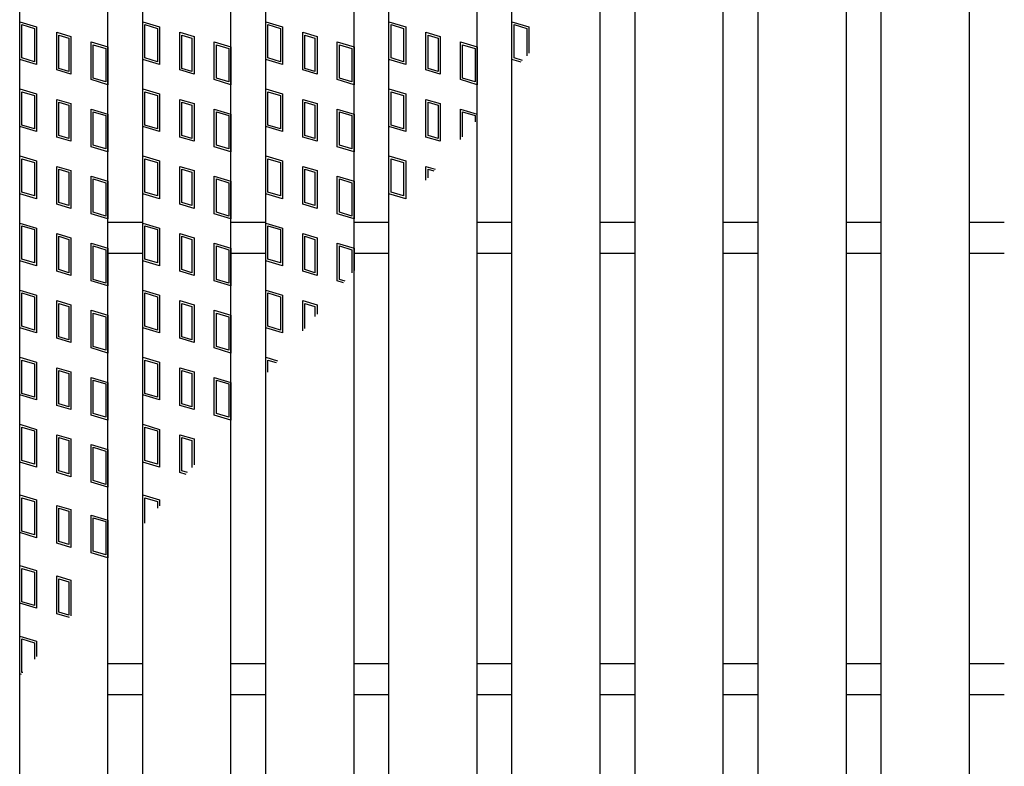
# Model space of a CAD drawing. Units: millimetres. Extents: x -182 to 174, y -128 to 105.
# Drawn here: x -135 to -112, y 18 to 35 of the extents above; entities that cross this region are included whole.
import ezdxf

# ---------------------------------------------------------------- set-up
doc = ezdxf.new("R2010")
doc.units = ezdxf.units.MM
doc.header["$LTSCALE"] = 0.25
doc.layers.add('16', color=7, linetype='Continuous')

msp = doc.modelspace()

# ---------------------------------------------------------------- linework, layer by layer
at = {"layer": '16', "color": 3, "linetype": 'Continuous', "lineweight": 25}
for p, q in [((-134.8, -16.7), (-134.8, 47.4)), ((-132.8, -16.7), (-132.8, 47.4)), ((-132.01, -16.7), (-132.01, 47.4)), ((-130.01, -16.7), (-130.01, 47.4)), ((-129.22, -16.7), (-129.22, 47.4)), ((-127.22, -16.7), (-127.22, 47.4)), ((-126.43, -16.7), (-126.43, 47.4)), ((-124.43, -16.7), (-124.43, 47.4)), ((-123.64, -16.7), (-123.64, 47.4)), ((-121.64, -16.7), (-121.64, 47.4)), ((-120.85, -16.7), (-120.85, 47.4)), ((-118.85, -16.7), (-118.85, 47.4)), ((-118.06, -16.7), (-118.06, 47.4)), ((-116.06, -16.7), (-116.06, 47.4)), ((-115.27, -16.7), (-115.27, 47.4)), ((-113.27, -16.7), (-113.27, 47.4)), ((-134.8, 35.24), (-134.42, 35.126)), ((-134.8, 34.385), (-134.8, 35.24)), ((-134.752, 35.176), (-134.467, 35.091)), ((-134.752, 34.42), (-134.752, 35.176)), ((-134.467, 35.091), (-134.467, 34.335)), ((-134.42, 35.126), (-134.42, 34.271)), ((-132.01, 35.24), (-131.63, 35.126)), ((-132.01, 34.385), (-132.01, 35.24)), ((-131.962, 35.176), (-131.677, 35.091)), ((-131.962, 34.42), (-131.962, 35.176)), ((-131.677, 35.091), (-131.677, 34.335)), ((-131.63, 35.126), (-131.63, 34.271)), ((-129.22, 35.24), (-128.84, 35.126)), ((-129.22, 34.385), (-129.22, 35.24)), ((-129.172, 35.176), (-128.887, 35.091)), ((-129.172, 34.42), (-129.172, 35.176)), ((-128.887, 35.091), (-128.887, 34.335)), ((-128.84, 35.126), (-128.84, 34.271)), ((-126.43, 34.385), (-126.43, 35.24)), ((-126.43, 35.24), (-126.05, 35.126)), ((-126.382, 34.42), (-126.382, 35.176)), ((-126.382, 35.176), (-126.097, 35.091)), ((-126.097, 35.091), (-126.097, 34.335)), ((-126.05, 35.126), (-126.05, 34.271)), ((-123.64, 35.24), (-123.26, 35.126)), ((-123.64, 34.385), (-123.64, 35.24)), ((-123.592, 35.176), (-123.307, 35.091)), ((-123.592, 34.42), (-123.592, 35.176)), ((-123.307, 35.091), (-123.307, 34.471)), ((-123.26, 35.126), (-123.26, 34.527)), ((-133.961, 35.003), (-133.638, 34.907)), ((-133.961, 34.148), (-133.961, 35.003)), ((-133.914, 34.94), (-133.686, 34.871)), ((-133.914, 34.184), (-133.914, 34.94)), ((-133.686, 34.871), (-133.686, 34.115)), ((-133.638, 34.907), (-133.638, 34.052)), ((-131.171, 35.003), (-130.848, 34.907)), ((-131.171, 34.148), (-131.171, 35.003)), ((-131.124, 34.94), (-130.896, 34.871)), ((-131.124, 34.184), (-131.124, 34.94)), ((-130.896, 34.871), (-130.896, 34.115)), ((-130.848, 34.907), (-130.848, 34.052)), ((-128.381, 35.003), (-128.058, 34.907)), ((-128.381, 34.148), (-128.381, 35.003)), ((-128.334, 34.94), (-128.106, 34.871)), ((-128.334, 34.184), (-128.334, 34.94)), ((-128.106, 34.871), (-128.106, 34.115)), ((-128.058, 34.907), (-128.058, 34.052)), ((-125.591, 35.003), (-125.268, 34.907)), ((-125.591, 34.148), (-125.591, 35.003)), ((-125.544, 34.94), (-125.316, 34.871)), ((-125.544, 34.184), (-125.544, 34.94)), ((-125.316, 34.871), (-125.316, 34.115)), ((-125.268, 34.907), (-125.268, 34.052)), ((-133.18, 34.784), (-132.8, 34.67)), ((-133.18, 33.929), (-133.18, 34.784)), ((-133.132, 34.72), (-132.847, 34.635)), ((-133.132, 33.964), (-133.132, 34.72)), ((-132.847, 34.635), (-132.847, 33.879)), ((-132.8, 34.67), (-132.8, 33.815)), ((-130.39, 34.784), (-130.01, 34.67)), ((-130.39, 33.929), (-130.39, 34.784)), ((-130.342, 34.72), (-130.057, 34.635)), ((-130.342, 33.964), (-130.342, 34.72)), ((-130.057, 34.635), (-130.057, 33.879)), ((-130.01, 34.67), (-130.01, 33.815)), ((-127.6, 34.784), (-127.22, 34.67)), ((-127.6, 33.929), (-127.6, 34.784)), ((-127.552, 34.72), (-127.267, 34.635)), ((-127.552, 33.964), (-127.552, 34.72)), ((-127.267, 34.635), (-127.267, 33.879)), ((-127.22, 34.67), (-127.22, 33.815)), ((-124.81, 34.784), (-124.43, 34.67)), ((-124.81, 33.929), (-124.81, 34.784)), ((-124.762, 34.72), (-124.477, 34.635)), ((-124.762, 33.964), (-124.762, 34.72)), ((-124.477, 34.635), (-124.477, 33.879)), ((-124.43, 34.67), (-124.43, 33.815)), ((-134.42, 34.271), (-134.8, 34.385)), ((-134.467, 34.335), (-134.752, 34.42)), ((-131.63, 34.271), (-132.01, 34.385)), ((-131.677, 34.335), (-131.962, 34.42)), ((-128.84, 34.271), (-129.22, 34.385)), ((-128.887, 34.335), (-129.172, 34.42)), ((-126.05, 34.271), (-126.43, 34.385)), ((-126.097, 34.335), (-126.382, 34.42)), ((-123.433, 34.323), (-123.64, 34.385)), ((-123.4, 34.362), (-123.592, 34.42)), ((-133.686, 34.115), (-133.914, 34.184)), ((-130.896, 34.115), (-131.124, 34.184)), ((-128.106, 34.115), (-128.334, 34.184)), ((-125.316, 34.115), (-125.544, 34.184)), ((-133.638, 34.052), (-133.961, 34.148)), ((-132.8, 33.815), (-133.18, 33.929)), ((-132.847, 33.879), (-133.132, 33.964)), ((-130.848, 34.052), (-131.171, 34.148)), ((-130.01, 33.815), (-130.39, 33.929)), ((-130.057, 33.879), (-130.342, 33.964)), ((-128.058, 34.052), (-128.381, 34.148)), ((-127.22, 33.815), (-127.6, 33.929)), ((-127.267, 33.879), (-127.552, 33.964)), ((-125.268, 34.052), (-125.591, 34.148)), ((-124.43, 33.815), (-124.81, 33.929)), ((-124.477, 33.879), (-124.762, 33.964)), ((-134.8, 33.72), (-134.42, 33.606)), ((-134.8, 32.865), (-134.8, 33.72)), ((-132.01, 33.72), (-131.63, 33.606)), ((-132.01, 32.865), (-132.01, 33.72)), ((-129.22, 33.72), (-128.84, 33.606)), ((-129.22, 32.865), (-129.22, 33.72)), ((-126.43, 32.865), (-126.43, 33.72)), ((-126.43, 33.72), (-126.05, 33.606)), ((-134.752, 33.656), (-134.467, 33.571)), ((-134.752, 32.9), (-134.752, 33.656)), ((-134.467, 33.571), (-134.467, 32.815)), ((-134.42, 33.606), (-134.42, 32.751)), ((-133.961, 33.483), (-133.638, 33.387)), ((-133.961, 32.628), (-133.961, 33.483)), ((-131.962, 33.656), (-131.677, 33.571)), ((-131.962, 32.9), (-131.962, 33.656)), ((-131.677, 33.571), (-131.677, 32.815)), ((-131.63, 33.606), (-131.63, 32.751)), ((-131.171, 33.483), (-130.848, 33.387)), ((-131.171, 32.628), (-131.171, 33.483)), ((-129.172, 33.656), (-128.887, 33.571)), ((-129.172, 32.9), (-129.172, 33.656)), ((-128.887, 33.571), (-128.887, 32.815)), ((-128.84, 33.606), (-128.84, 32.751)), ((-128.381, 33.483), (-128.058, 33.387)), ((-128.381, 32.628), (-128.381, 33.483)), ((-126.382, 32.9), (-126.382, 33.656)), ((-126.382, 33.656), (-126.097, 33.571)), ((-126.097, 33.571), (-126.097, 32.815)), ((-126.05, 33.606), (-126.05, 32.751)), ((-125.591, 33.483), (-125.268, 33.387)), ((-125.591, 32.628), (-125.591, 33.483)), ((-133.914, 33.42), (-133.686, 33.351)), ((-133.914, 32.664), (-133.914, 33.42)), ((-133.686, 33.351), (-133.686, 32.595)), ((-133.638, 33.387), (-133.638, 32.532)), ((-133.18, 33.264), (-132.8, 33.15)), ((-133.18, 32.409), (-133.18, 33.264)), ((-131.124, 33.42), (-130.896, 33.351)), ((-131.124, 32.664), (-131.124, 33.42)), ((-130.896, 33.351), (-130.896, 32.595)), ((-130.848, 33.387), (-130.848, 32.532)), ((-130.39, 33.264), (-130.01, 33.15)), ((-130.39, 32.409), (-130.39, 33.264)), ((-128.334, 33.42), (-128.106, 33.351)), ((-128.334, 32.664), (-128.334, 33.42)), ((-128.106, 33.351), (-128.106, 32.595)), ((-128.058, 33.387), (-128.058, 32.532)), ((-127.6, 33.264), (-127.22, 33.15)), ((-127.6, 32.409), (-127.6, 33.264)), ((-125.544, 33.42), (-125.316, 33.351)), ((-125.544, 32.664), (-125.544, 33.42)), ((-125.316, 33.351), (-125.316, 32.595)), ((-125.268, 33.387), (-125.268, 32.532)), ((-124.81, 32.576), (-124.81, 33.264)), ((-124.81, 33.264), (-124.43, 33.15)), ((-133.132, 33.2), (-132.847, 33.115)), ((-133.132, 32.444), (-133.132, 33.2)), ((-132.847, 33.115), (-132.847, 32.359)), ((-132.8, 33.15), (-132.8, 32.295)), ((-130.342, 33.2), (-130.057, 33.115)), ((-130.342, 32.444), (-130.342, 33.2)), ((-130.057, 33.115), (-130.057, 32.359)), ((-130.01, 33.15), (-130.01, 32.295)), ((-127.552, 33.2), (-127.267, 33.115)), ((-127.552, 32.444), (-127.552, 33.2)), ((-127.267, 33.115), (-127.267, 32.359)), ((-127.22, 33.15), (-127.22, 32.295)), ((-124.762, 33.2), (-124.477, 33.115)), ((-124.762, 32.633), (-124.762, 33.2)), ((-124.477, 33.115), (-124.477, 32.97)), ((-134.42, 32.751), (-134.8, 32.865)), ((-134.467, 32.815), (-134.752, 32.9)), ((-131.63, 32.751), (-132.01, 32.865)), ((-131.677, 32.815), (-131.962, 32.9)), ((-128.84, 32.751), (-129.22, 32.865)), ((-128.887, 32.815), (-129.172, 32.9)), ((-126.05, 32.751), (-126.43, 32.865)), ((-126.097, 32.815), (-126.382, 32.9)), ((-133.638, 32.532), (-133.961, 32.628)), ((-133.686, 32.595), (-133.914, 32.664)), ((-130.848, 32.532), (-131.171, 32.628)), ((-130.896, 32.595), (-131.124, 32.664)), ((-128.058, 32.532), (-128.381, 32.628)), ((-128.106, 32.595), (-128.334, 32.664)), ((-125.268, 32.532), (-125.591, 32.628)), ((-125.316, 32.595), (-125.544, 32.664)), ((-132.8, 32.295), (-133.18, 32.409)), ((-132.847, 32.359), (-133.132, 32.444)), ((-130.01, 32.295), (-130.39, 32.409)), ((-130.057, 32.359), (-130.342, 32.444)), ((-127.22, 32.295), (-127.6, 32.409)), ((-127.267, 32.359), (-127.552, 32.444)), ((-134.8, 32.2), (-134.42, 32.086)), ((-134.8, 31.345), (-134.8, 32.2)), ((-132.01, 32.2), (-131.63, 32.086)), ((-132.01, 31.345), (-132.01, 32.2)), ((-129.22, 32.2), (-128.84, 32.086)), ((-129.22, 31.345), (-129.22, 32.2)), ((-126.43, 31.345), (-126.43, 32.2)), ((-126.43, 32.2), (-126.05, 32.086)), ((-134.752, 32.136), (-134.467, 32.051)), ((-134.752, 31.38), (-134.752, 32.136)), ((-134.467, 32.051), (-134.467, 31.295)), ((-134.42, 32.086), (-134.42, 31.231)), ((-133.961, 31.963), (-133.638, 31.867)), ((-133.961, 31.108), (-133.961, 31.963)), ((-131.962, 32.136), (-131.677, 32.051)), ((-131.962, 31.38), (-131.962, 32.136)), ((-131.677, 32.051), (-131.677, 31.295)), ((-131.63, 32.086), (-131.63, 31.231)), ((-131.171, 31.963), (-130.848, 31.867)), ((-131.171, 31.108), (-131.171, 31.963)), ((-129.172, 32.136), (-128.887, 32.051)), ((-129.172, 31.38), (-129.172, 32.136)), ((-128.887, 32.051), (-128.887, 31.295)), ((-128.84, 32.086), (-128.84, 31.231)), ((-128.381, 31.963), (-128.058, 31.867)), ((-128.381, 31.108), (-128.381, 31.963)), ((-126.382, 31.38), (-126.382, 32.136)), ((-126.382, 32.136), (-126.097, 32.051)), ((-126.097, 32.051), (-126.097, 31.295)), ((-126.05, 32.086), (-126.05, 31.231)), ((-125.591, 31.963), (-125.382, 31.9)), ((-125.591, 31.652), (-125.591, 31.963)), ((-133.914, 31.9), (-133.686, 31.831)), ((-133.914, 31.144), (-133.914, 31.9)), ((-133.686, 31.831), (-133.686, 31.075)), ((-133.638, 31.867), (-133.638, 31.012)), ((-133.18, 31.744), (-132.8, 31.63)), ((-133.18, 30.889), (-133.18, 31.744)), ((-131.124, 31.9), (-130.896, 31.831)), ((-131.124, 31.144), (-131.124, 31.9)), ((-130.896, 31.831), (-130.896, 31.075)), ((-130.848, 31.867), (-130.848, 31.012)), ((-130.39, 31.744), (-130.01, 31.63)), ((-130.39, 30.889), (-130.39, 31.744)), ((-128.334, 31.9), (-128.106, 31.831)), ((-128.334, 31.144), (-128.334, 31.9)), ((-128.106, 31.831), (-128.106, 31.075)), ((-128.058, 31.867), (-128.058, 31.012)), ((-127.6, 31.744), (-127.22, 31.63)), ((-127.6, 30.889), (-127.6, 31.744)), ((-125.544, 31.9), (-125.415, 31.861)), ((-125.544, 31.708), (-125.544, 31.9)), ((-133.132, 31.68), (-132.847, 31.595)), ((-133.132, 30.924), (-133.132, 31.68)), ((-132.847, 31.595), (-132.847, 30.839)), ((-132.8, 31.63), (-132.8, 30.775)), ((-130.342, 31.68), (-130.057, 31.595)), ((-130.342, 30.924), (-130.342, 31.68)), ((-130.057, 31.595), (-130.057, 30.839)), ((-130.01, 31.63), (-130.01, 30.775)), ((-127.552, 31.68), (-127.267, 31.595)), ((-127.552, 30.924), (-127.552, 31.68)), ((-127.267, 31.595), (-127.267, 30.839)), ((-127.22, 31.63), (-127.22, 30.775)), ((-134.42, 31.231), (-134.8, 31.345)), ((-134.467, 31.295), (-134.752, 31.38)), ((-131.63, 31.231), (-132.01, 31.345)), ((-131.677, 31.295), (-131.962, 31.38)), ((-128.84, 31.231), (-129.22, 31.345)), ((-128.887, 31.295), (-129.172, 31.38)), ((-126.05, 31.231), (-126.43, 31.345)), ((-126.097, 31.295), (-126.382, 31.38)), ((-133.638, 31.012), (-133.961, 31.108)), ((-133.686, 31.075), (-133.914, 31.144)), ((-130.848, 31.012), (-131.171, 31.108)), ((-130.896, 31.075), (-131.124, 31.144)), ((-128.058, 31.012), (-128.381, 31.108)), ((-128.106, 31.075), (-128.334, 31.144)), ((-132.8, 30.775), (-133.18, 30.889)), ((-132.847, 30.839), (-133.132, 30.924)), ((-130.01, 30.775), (-130.39, 30.889)), ((-130.057, 30.839), (-130.342, 30.924)), ((-127.22, 30.775), (-127.6, 30.889)), ((-127.267, 30.839), (-127.552, 30.924)), ((-134.8, 30.68), (-134.42, 30.566)), ((-134.8, 29.825), (-134.8, 30.68)), ((-134.752, 30.616), (-134.467, 30.531)), ((-134.752, 29.86), (-134.752, 30.616)), ((-132.8, 30.7), (-132.01, 30.7)), ((-132.01, 30.68), (-131.63, 30.566)), ((-132.01, 29.825), (-132.01, 30.68)), ((-131.962, 30.616), (-131.677, 30.531)), ((-131.962, 29.86), (-131.962, 30.616)), ((-130.01, 30.7), (-129.22, 30.7)), ((-129.22, 30.68), (-128.84, 30.566)), ((-129.22, 29.825), (-129.22, 30.68)), ((-129.172, 30.616), (-128.887, 30.531)), ((-129.172, 29.86), (-129.172, 30.616)), ((-127.22, 30.7), (-126.43, 30.7)), ((-124.43, 30.7), (-123.64, 30.7)), ((-121.64, 30.7), (-120.85, 30.7)), ((-118.85, 30.7), (-118.06, 30.7)), ((-116.06, 30.7), (-115.27, 30.7)), ((-113.27, 30.7), (-112.48, 30.7)), ((-134.467, 30.531), (-134.467, 29.775)), ((-134.42, 30.566), (-134.42, 29.711)), ((-133.961, 30.443), (-133.638, 30.347)), ((-133.961, 29.588), (-133.961, 30.443)), ((-133.914, 30.38), (-133.686, 30.311)), ((-133.914, 29.624), (-133.914, 30.38)), ((-131.677, 30.531), (-131.677, 29.775)), ((-131.63, 30.566), (-131.63, 29.711)), ((-131.171, 30.443), (-130.848, 30.347)), ((-131.171, 29.588), (-131.171, 30.443)), ((-131.124, 30.38), (-130.896, 30.311)), ((-131.124, 29.624), (-131.124, 30.38)), ((-128.887, 30.531), (-128.887, 29.775)), ((-128.84, 30.566), (-128.84, 29.711)), ((-128.381, 30.443), (-128.058, 30.347)), ((-128.381, 29.588), (-128.381, 30.443)), ((-128.334, 30.38), (-128.106, 30.311)), ((-128.334, 29.624), (-128.334, 30.38)), ((-133.686, 30.311), (-133.686, 29.555)), ((-133.638, 30.347), (-133.638, 29.492)), ((-133.18, 30.224), (-132.8, 30.11)), ((-133.18, 29.369), (-133.18, 30.224)), ((-133.132, 30.16), (-132.847, 30.075)), ((-133.132, 29.404), (-133.132, 30.16)), ((-130.896, 30.311), (-130.896, 29.555)), ((-130.848, 30.347), (-130.848, 29.492)), ((-130.39, 30.224), (-130.01, 30.11)), ((-130.39, 29.369), (-130.39, 30.224)), ((-130.342, 30.16), (-130.057, 30.075)), ((-130.342, 29.404), (-130.342, 30.16)), ((-128.106, 30.311), (-128.106, 29.555)), ((-128.058, 30.347), (-128.058, 29.492)), ((-127.6, 30.224), (-127.22, 30.11)), ((-127.6, 29.369), (-127.6, 30.224)), ((-127.552, 30.16), (-127.267, 30.075)), ((-127.552, 29.404), (-127.552, 30.16)), ((-132.847, 30.075), (-132.847, 29.319)), ((-132.8, 30.11), (-132.8, 29.255)), ((-132.8, 30), (-132.01, 30)), ((-130.057, 30.075), (-130.057, 29.319)), ((-130.01, 30.11), (-130.01, 29.255)), ((-130.01, 30), (-129.22, 30)), ((-127.267, 30.075), (-127.267, 29.552)), ((-127.22, 30.11), (-127.22, 29.608)), ((-127.22, 30), (-126.43, 30)), ((-124.43, 30), (-123.64, 30)), ((-121.64, 30), (-120.85, 30)), ((-118.85, 30), (-118.06, 30)), ((-116.06, 30), (-115.27, 30)), ((-113.27, 30), (-112.48, 30)), ((-134.42, 29.711), (-134.8, 29.825)), ((-134.467, 29.775), (-134.752, 29.86)), ((-131.63, 29.711), (-132.01, 29.825)), ((-131.677, 29.775), (-131.962, 29.86)), ((-128.84, 29.711), (-129.22, 29.825)), ((-128.887, 29.775), (-129.172, 29.86)), ((-133.638, 29.492), (-133.961, 29.588)), ((-133.686, 29.555), (-133.914, 29.624)), ((-130.848, 29.492), (-131.171, 29.588)), ((-130.896, 29.555), (-131.124, 29.624)), ((-128.058, 29.492), (-128.381, 29.588)), ((-128.106, 29.555), (-128.334, 29.624)), ((-132.8, 29.255), (-133.18, 29.369)), ((-132.847, 29.319), (-133.132, 29.404)), ((-130.01, 29.255), (-130.39, 29.369)), ((-130.057, 29.319), (-130.342, 29.404)), ((-127.458, 29.327), (-127.6, 29.369)), ((-127.425, 29.366), (-127.552, 29.404)), ((-134.8, 29.16), (-134.42, 29.046)), ((-134.8, 28.305), (-134.8, 29.16)), ((-134.752, 29.096), (-134.467, 29.011)), ((-134.752, 28.34), (-134.752, 29.096)), ((-134.42, 29.046), (-134.42, 28.191)), ((-132.01, 29.16), (-131.63, 29.046)), ((-132.01, 28.305), (-132.01, 29.16)), ((-131.962, 29.096), (-131.677, 29.011)), ((-131.962, 28.34), (-131.962, 29.096)), ((-131.63, 29.046), (-131.63, 28.191)), ((-129.22, 29.16), (-128.84, 29.046)), ((-129.22, 28.305), (-129.22, 29.16)), ((-129.172, 29.096), (-128.887, 29.011)), ((-129.172, 28.34), (-129.172, 29.096)), ((-128.84, 29.046), (-128.84, 28.191)), ((-134.467, 29.011), (-134.467, 28.255)), ((-133.961, 28.923), (-133.638, 28.827)), ((-133.961, 28.068), (-133.961, 28.923)), ((-133.914, 28.86), (-133.686, 28.791)), ((-133.914, 28.104), (-133.914, 28.86)), ((-133.638, 28.827), (-133.638, 27.972)), ((-131.677, 29.011), (-131.677, 28.255)), ((-131.171, 28.923), (-130.848, 28.827)), ((-131.171, 28.068), (-131.171, 28.923)), ((-131.124, 28.86), (-130.896, 28.791)), ((-131.124, 28.104), (-131.124, 28.86)), ((-130.848, 28.827), (-130.848, 27.972)), ((-128.887, 29.011), (-128.887, 28.255)), ((-128.381, 28.923), (-128.058, 28.827)), ((-128.381, 28.235), (-128.381, 28.923)), ((-128.334, 28.86), (-128.106, 28.791)), ((-128.334, 28.291), (-128.334, 28.86)), ((-128.058, 28.827), (-128.058, 28.617)), ((-133.686, 28.791), (-133.686, 28.035)), ((-133.18, 28.704), (-132.8, 28.59)), ((-133.18, 27.849), (-133.18, 28.704)), ((-133.132, 28.64), (-132.847, 28.555)), ((-133.132, 27.884), (-133.132, 28.64)), ((-132.8, 28.59), (-132.8, 27.735)), ((-130.896, 28.791), (-130.896, 28.035)), ((-130.39, 28.704), (-130.01, 28.59)), ((-130.39, 27.849), (-130.39, 28.704)), ((-130.342, 28.64), (-130.057, 28.555)), ((-130.342, 27.884), (-130.342, 28.64)), ((-130.01, 28.59), (-130.01, 27.735)), ((-128.106, 28.791), (-128.106, 28.561)), ((-132.847, 28.555), (-132.847, 27.799)), ((-130.057, 28.555), (-130.057, 27.799)), ((-134.42, 28.191), (-134.8, 28.305)), ((-134.467, 28.255), (-134.752, 28.34)), ((-131.63, 28.191), (-132.01, 28.305)), ((-131.677, 28.255), (-131.962, 28.34)), ((-128.84, 28.191), (-129.22, 28.305)), ((-128.887, 28.255), (-129.172, 28.34)), ((-133.638, 27.972), (-133.961, 28.068)), ((-133.686, 28.035), (-133.914, 28.104)), ((-130.848, 27.972), (-131.171, 28.068)), ((-130.896, 28.035), (-131.124, 28.104)), ((-132.8, 27.735), (-133.18, 27.849)), ((-132.847, 27.799), (-133.132, 27.884)), ((-130.01, 27.735), (-130.39, 27.849)), ((-130.057, 27.799), (-130.342, 27.884)), ((-134.8, 27.64), (-134.42, 27.526)), ((-134.8, 26.785), (-134.8, 27.64)), ((-134.752, 27.576), (-134.467, 27.491)), ((-134.752, 26.82), (-134.752, 27.576)), ((-134.467, 27.491), (-134.467, 26.735)), ((-134.42, 27.526), (-134.42, 26.671)), ((-132.01, 27.64), (-131.63, 27.526)), ((-132.01, 26.785), (-132.01, 27.64)), ((-131.962, 27.576), (-131.677, 27.491)), ((-131.962, 26.82), (-131.962, 27.576)), ((-131.677, 27.491), (-131.677, 26.735)), ((-131.63, 27.526), (-131.63, 26.671)), ((-129.22, 27.64), (-128.953, 27.56)), ((-129.22, 27.244), (-129.22, 27.64)), ((-129.172, 27.576), (-128.986, 27.52)), ((-129.172, 27.3), (-129.172, 27.576)), ((-133.961, 27.403), (-133.638, 27.307)), ((-133.961, 26.548), (-133.961, 27.403)), ((-133.914, 27.34), (-133.686, 27.271)), ((-133.914, 26.584), (-133.914, 27.34)), ((-133.686, 27.271), (-133.686, 26.515)), ((-133.638, 27.307), (-133.638, 26.452)), ((-131.171, 27.403), (-130.848, 27.307)), ((-131.171, 26.548), (-131.171, 27.403)), ((-131.124, 27.34), (-130.896, 27.271)), ((-131.124, 26.584), (-131.124, 27.34)), ((-130.896, 27.271), (-130.896, 26.515)), ((-130.848, 27.307), (-130.848, 26.452)), ((-133.18, 27.184), (-132.8, 27.07)), ((-133.18, 26.329), (-133.18, 27.184)), ((-133.132, 27.12), (-132.847, 27.035)), ((-133.132, 26.364), (-133.132, 27.12)), ((-132.847, 27.035), (-132.847, 26.279)), ((-132.8, 27.07), (-132.8, 26.215)), ((-130.39, 27.184), (-130.01, 27.07)), ((-130.39, 26.329), (-130.39, 27.184)), ((-130.342, 27.12), (-130.057, 27.035)), ((-130.342, 26.364), (-130.342, 27.12)), ((-130.057, 27.035), (-130.057, 26.279)), ((-130.01, 27.07), (-130.01, 26.215)), ((-134.42, 26.671), (-134.8, 26.785)), ((-134.467, 26.735), (-134.752, 26.82)), ((-131.63, 26.671), (-132.01, 26.785)), ((-131.677, 26.735), (-131.962, 26.82)), ((-133.686, 26.515), (-133.914, 26.584)), ((-130.896, 26.515), (-131.124, 26.584)), ((-133.638, 26.452), (-133.961, 26.548)), ((-132.847, 26.279), (-133.132, 26.364)), ((-130.848, 26.452), (-131.171, 26.548)), ((-130.057, 26.279), (-130.342, 26.364)), ((-134.8, 26.12), (-134.42, 26.006)), ((-134.8, 25.265), (-134.8, 26.12)), ((-132.8, 26.215), (-133.18, 26.329)), ((-132.01, 26.12), (-131.63, 26.006)), ((-132.01, 25.265), (-132.01, 26.12)), ((-130.01, 26.215), (-130.39, 26.329)), ((-134.752, 26.056), (-134.467, 25.971)), ((-134.752, 25.3), (-134.752, 26.056)), ((-134.467, 25.971), (-134.467, 25.215)), ((-134.42, 26.006), (-134.42, 25.151)), ((-131.962, 26.056), (-131.677, 25.971)), ((-131.962, 25.3), (-131.962, 26.056)), ((-131.677, 25.971), (-131.677, 25.215)), ((-131.63, 26.006), (-131.63, 25.151)), ((-133.961, 25.883), (-133.638, 25.787)), ((-133.961, 25.028), (-133.961, 25.883)), ((-133.914, 25.82), (-133.686, 25.751)), ((-133.914, 25.064), (-133.914, 25.82)), ((-133.686, 25.751), (-133.686, 24.995)), ((-133.638, 25.787), (-133.638, 24.932)), ((-131.171, 25.883), (-130.848, 25.787)), ((-131.171, 25.028), (-131.171, 25.883)), ((-131.124, 25.82), (-130.896, 25.751)), ((-131.124, 25.064), (-131.124, 25.82)), ((-130.896, 25.751), (-130.896, 25.144)), ((-130.848, 25.787), (-130.848, 25.2)), ((-133.18, 25.664), (-132.8, 25.55)), ((-133.18, 24.809), (-133.18, 25.664)), ((-133.132, 25.6), (-132.847, 25.515)), ((-133.132, 24.844), (-133.132, 25.6)), ((-132.847, 25.515), (-132.847, 24.759)), ((-132.8, 25.55), (-132.8, 24.695)), ((-134.42, 25.151), (-134.8, 25.265)), ((-134.467, 25.215), (-134.752, 25.3)), ((-131.63, 25.151), (-132.01, 25.265)), ((-131.677, 25.215), (-131.962, 25.3)), ((-133.638, 24.932), (-133.961, 25.028)), ((-133.686, 24.995), (-133.914, 25.064)), ((-131.029, 24.986), (-131.171, 25.028)), ((-130.996, 25.025), (-131.124, 25.064)), ((-132.8, 24.695), (-133.18, 24.809)), ((-132.847, 24.759), (-133.132, 24.844)), ((-134.8, 24.52), (-134.42, 24.406)), ((-134.8, 23.665), (-134.8, 24.52)), ((-134.752, 24.456), (-134.467, 24.371)), ((-134.752, 23.7), (-134.752, 24.456)), ((-134.467, 24.371), (-134.467, 23.615)), ((-134.42, 24.406), (-134.42, 23.551)), ((-132.01, 24.52), (-131.63, 24.406)), ((-132.01, 23.826), (-132.01, 24.52)), ((-131.962, 24.456), (-131.677, 24.371)), ((-131.962, 23.883), (-131.962, 24.456)), ((-131.677, 24.371), (-131.677, 24.22)), ((-131.63, 24.406), (-131.63, 24.276)), ((-133.961, 24.283), (-133.638, 24.187)), ((-133.961, 23.428), (-133.961, 24.283)), ((-133.914, 24.22), (-133.686, 24.151)), ((-133.914, 23.464), (-133.914, 24.22)), ((-133.686, 24.151), (-133.686, 23.395)), ((-133.638, 24.187), (-133.638, 23.332)), ((-133.18, 24.064), (-132.8, 23.95)), ((-133.18, 23.209), (-133.18, 24.064)), ((-133.132, 24), (-132.847, 23.915)), ((-133.132, 23.244), (-133.132, 24)), ((-132.847, 23.915), (-132.847, 23.159)), ((-132.8, 23.95), (-132.8, 23.095)), ((-134.42, 23.551), (-134.8, 23.665)), ((-134.467, 23.615), (-134.752, 23.7)), ((-133.686, 23.395), (-133.914, 23.464)), ((-133.638, 23.332), (-133.961, 23.428)), ((-132.847, 23.159), (-133.132, 23.244)), ((-132.8, 23.095), (-133.18, 23.209)), ((-134.8, 22.92), (-134.42, 22.806)), ((-134.8, 22.065), (-134.8, 22.92)), ((-134.752, 22.856), (-134.467, 22.771)), ((-134.752, 22.1), (-134.752, 22.856)), ((-134.467, 22.771), (-134.467, 22.015)), ((-134.42, 22.806), (-134.42, 21.951)), ((-133.961, 22.683), (-133.638, 22.587)), ((-133.961, 21.828), (-133.961, 22.683)), ((-133.914, 22.62), (-133.686, 22.551)), ((-133.914, 21.864), (-133.914, 22.62)), ((-133.686, 22.551), (-133.686, 21.795)), ((-133.638, 22.587), (-133.638, 21.783)), ((-134.467, 22.015), (-134.752, 22.1)), ((-134.42, 21.951), (-134.8, 22.065)), ((-133.673, 21.742), (-133.961, 21.828)), ((-133.686, 21.795), (-133.914, 21.864)), ((-134.8, 21.32), (-134.42, 21.206)), ((-134.8, 20.465), (-134.8, 21.32)), ((-134.752, 21.256), (-134.467, 21.171)), ((-134.752, 20.5), (-134.752, 21.256)), ((-134.42, 21.206), (-134.42, 20.858)), ((-134.467, 21.171), (-134.467, 20.802)), ((-132.8, 20.7), (-132.01, 20.7)), ((-130.01, 20.7), (-129.22, 20.7)), ((-127.22, 20.7), (-126.43, 20.7)), ((-124.43, 20.7), (-123.64, 20.7)), ((-121.64, 20.7), (-120.85, 20.7)), ((-118.85, 20.7), (-118.06, 20.7)), ((-116.06, 20.7), (-115.27, 20.7)), ((-113.27, 20.7), (-112.48, 20.7)), ((-134.762, 20.454), (-134.8, 20.465)), ((-134.729, 20.493), (-134.752, 20.5)), ((-132.8, 20), (-132.01, 20)), ((-130.01, 20), (-129.22, 20)), ((-127.22, 20), (-126.43, 20)), ((-124.43, 20), (-123.64, 20)), ((-121.64, 20), (-120.85, 20)), ((-118.85, 20), (-118.06, 20)), ((-116.06, 20), (-115.27, 20)), ((-113.27, 20), (-112.48, 20))]:
    msp.add_line(p, q, dxfattribs=at)

doc.saveas('drawing.dxf')
